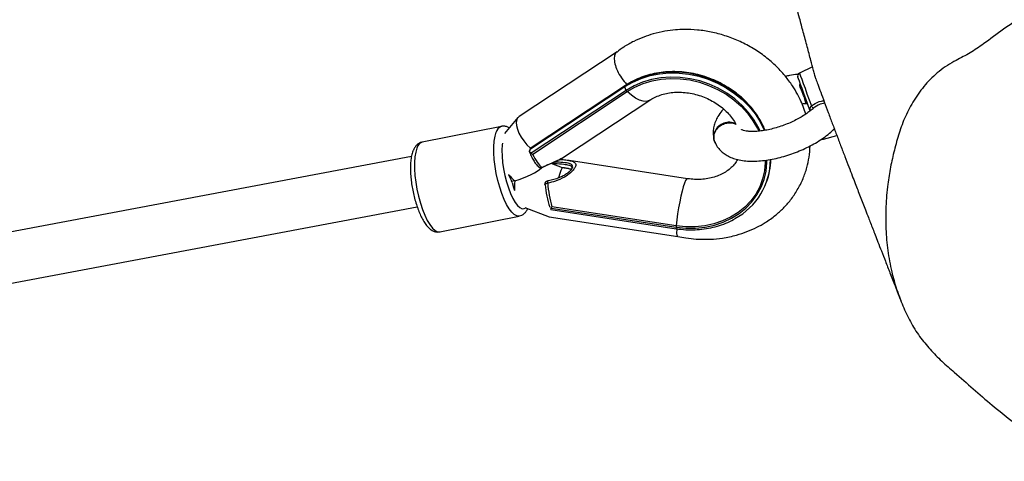
# Model space of a CAD drawing. Units: millimetres. Extents: x -4534 to 381673, y -3372 to 6396.
# Drawn here: x 819 to 1132, y 2202 to 2342 of the extents above; entities that cross this region are included whole.
import ezdxf

# ---------------------------------------------------------------- set-up
doc = ezdxf.new("R2010")
doc.units = ezdxf.units.MM
doc.layers.add('Toestel 2D', color=7, linetype='Continuous', lineweight=20)

# ---------------------------------------------------------------- blocks, each defined once
blk = doc.blocks.new('rb1310')
at = {"color": 7, "linetype": 'Continuous', "lineweight": 25}
for p, q in [((-1949.56, -1853.417), (-1952.792, -1836.218)), ((-1954.362, -1836.527), (-1951.155, -1853.596)), ((-1948.606, -1856.27), (-1949.107, -1853.752)), ((-1951.951, -1854.318), (-1951.45, -1856.836)), ((-1948.328, -1856.796), (-1948.833, -1856.366)), ((-1950.336, -1856.694), (-1950.355, -1856.599)), ((-1946.24, -1859.943), (-1948.295, -1856.834)), ((-1951.176, -1857.018), (-1951.474, -1857.79)), ((-1949.383, -1857.148), (-1949.42, -1857.163)), ((-1949.333, -1857.177), (-1949.383, -1857.158)), ((-1949.483, -1857.263), (-1947.498, -1860.265)), ((-1947.464, -1860.234), (-1949.457, -1857.219)), ((-1949.321, -1857.197), (-1947.343, -1860.189)), ((-1949.296, -1857.206), (-1949.321, -1857.197)), ((-1947.319, -1860.198), (-1949.296, -1857.206)), ((-1947.307, -1860.207), (-1949.285, -1857.215)), ((-1951.474, -1857.79), (-1952.097, -1861.867)), ((-1949.908, -1857.566), (-1949.908, -1857.567)), ((-1951.243, -1857.836), (-1951.851, -1861.816)), ((-1951.196, -1857.852), (-1951.801, -1861.813)), ((-1951.76, -1861.816), (-1951.158, -1857.872)), ((-1949.919, -1858.204), (-1949.781, -1857.846)), ((-1949.732, -1857.966), (-1949.781, -1857.97)), ((-1950.265, -1862.175), (-1949.691, -1858.416)), ((-1949.959, -1858.465), (-1949.919, -1858.203)), ((-1949.945, -1858.397), (-1949.939, -1858.361)), ((-1949.564, -1858.274), (-1947.775, -1860.979)), ((-1947.498, -1860.265), (-1947.464, -1860.234)), ((-1947.343, -1860.189), (-1947.319, -1860.198)), ((-1951.76, -1861.816), (-1951.801, -1861.813)), ((-1949.081, -1863.027), (-1949.089, -1863.03)), ((-1950.4, -1864.676), (-1950.375, -1864.685)), ((-1946.719, -1866.147), (-1946.913, -1865.73)), ((-1949.013, -1866.494), (-1948.899, -1866.918))]:
    blk.add_line(p, q, dxfattribs=at)
at = {"color": 8, "linetype": 'Continuous', "lineweight": 25, "flags": 128}
for points in [[(-1949.294, -1853.586), (-1949.421, -1853.549), (-1949.574, -1853.524), (-1949.752, -1853.512), (-1949.948, -1853.513), (-1950.159, -1853.527), (-1950.378, -1853.553), (-1950.602, -1853.591), (-1950.824, -1853.64), (-1951.038, -1853.699), (-1951.24, -1853.766), (-1951.424, -1853.84), (-1951.587, -1853.918), (-1951.723, -1853.999), (-1951.83, -1854.082), (-1951.905, -1854.163), (-1951.946, -1854.24), (-1951.952, -1854.313), (-1951.951, -1854.318)], [(-1951.45, -1856.837), (-1951.451, -1856.831), (-1951.445, -1856.758), (-1951.404, -1856.68), (-1951.329, -1856.599), (-1951.222, -1856.517), (-1951.086, -1856.436), (-1950.923, -1856.357), (-1950.739, -1856.284), (-1950.537, -1856.217), (-1950.323, -1856.158), (-1950.101, -1856.109), (-1949.877, -1856.071), (-1949.658, -1856.045), (-1949.447, -1856.031), (-1949.251, -1856.03), (-1949.073, -1856.042), (-1948.92, -1856.067), (-1948.793, -1856.103)], [(-1949.134, -1856.303), (-1949.191, -1856.297), (-1949.361, -1856.288), (-1949.548, -1856.292), (-1949.748, -1856.309), (-1949.955, -1856.338), (-1950.163, -1856.379), (-1950.366, -1856.431), (-1950.558, -1856.491), (-1950.734, -1856.558), (-1950.889, -1856.631), (-1951.017, -1856.706), (-1951.117, -1856.783), (-1951.184, -1856.858), (-1951.216, -1856.93), (-1951.214, -1856.997), (-1951.186, -1857.044)], [(-1949.296, -1857.206), (-1949.288, -1857.211), (-1949.285, -1857.215)], [(-1950.446, -1857.649), (-1950.443, -1857.65), (-1950.436, -1857.655), (-1950.429, -1857.665), (-1950.422, -1857.679), (-1950.417, -1857.697), (-1950.412, -1857.718), (-1950.409, -1857.74)], [(-1949.904, -1857.557), (-1949.908, -1857.562), (-1949.908, -1857.566), (-1949.908, -1857.566)], [(-1948.754, -1864.484), (-1948.664, -1864.441), (-1948.408, -1864.294), (-1948.166, -1864.116), (-1947.941, -1863.91), (-1947.736, -1863.678), (-1947.554, -1863.424), (-1947.396, -1863.152), (-1947.266, -1862.863), (-1947.164, -1862.564), (-1947.093, -1862.256), (-1947.052, -1861.946), (-1947.044, -1861.635), (-1947.067, -1861.33), (-1947.121, -1861.033), (-1947.206, -1860.749), (-1947.321, -1860.482), (-1947.464, -1860.234)], [(-1947.343, -1860.189), (-1947.199, -1860.438), (-1947.082, -1860.706), (-1946.994, -1860.991), (-1946.936, -1861.289), (-1946.909, -1861.595), (-1946.913, -1861.907), (-1946.947, -1862.22), (-1947.013, -1862.531), (-1947.108, -1862.835), (-1947.231, -1863.128), (-1947.382, -1863.408), (-1947.558, -1863.67), (-1947.756, -1863.912), (-1947.976, -1864.129), (-1948.212, -1864.321), (-1948.464, -1864.483), (-1948.727, -1864.614), (-1948.733, -1864.617)], [(-1948.732, -1864.636), (-1948.703, -1864.624), (-1948.439, -1864.492), (-1948.188, -1864.33), (-1947.951, -1864.139), (-1947.732, -1863.921), (-1947.533, -1863.68), (-1947.358, -1863.417), (-1947.207, -1863.138), (-1947.083, -1862.844), (-1946.988, -1862.54), (-1946.923, -1862.23), (-1946.888, -1861.916), (-1946.884, -1861.605), (-1946.912, -1861.298), (-1946.97, -1861), (-1947.057, -1860.715), (-1947.174, -1860.447), (-1947.319, -1860.198)], [(-1947.775, -1860.979), (-1947.787, -1860.959), (-1947.813, -1860.871), (-1947.808, -1860.768), (-1947.772, -1860.651), (-1947.707, -1860.526), (-1947.615, -1860.396), (-1947.498, -1860.265)], [(-1951.801, -1861.813), (-1951.833, -1862.124), (-1951.833, -1862.433), (-1951.801, -1862.737), (-1951.738, -1863.03), (-1951.645, -1863.31), (-1951.522, -1863.572), (-1951.372, -1863.814), (-1951.196, -1864.031), (-1950.997, -1864.221), (-1950.777, -1864.382), (-1950.539, -1864.511), (-1950.287, -1864.607), (-1950.024, -1864.668), (-1949.753, -1864.693), (-1949.676, -1864.694)], [(-1950.265, -1862.174), (-1950.279, -1862.147), (-1950.327, -1862.115), (-1950.408, -1862.08), (-1950.52, -1862.043), (-1950.658, -1862.004), (-1950.818, -1861.965), (-1950.996, -1861.928), (-1951.185, -1861.894), (-1951.38, -1861.863), (-1951.573, -1861.837), (-1951.76, -1861.816)], [(-1946.913, -1865.73), (-1946.915, -1865.73), (-1946.945, -1865.741), (-1947.012, -1865.765), (-1947.111, -1865.802), (-1947.241, -1865.849), (-1947.397, -1865.906), (-1947.572, -1865.969), (-1947.761, -1866.038), (-1947.958, -1866.11)]]:
    blk.add_lwpolyline(points, dxfattribs=at)
at = {"color": 7, "linetype": 'Continuous', "lineweight": 25, "flags": 128}
for points in [[(-1950.128, -1856.498), (-1950.211, -1856.53), (-1950.332, -1856.589)], [(-1950.389, -1856.61), (-1950.549, -1856.653), (-1950.639, -1856.684)], [(-1950.455, -1857.655), (-1950.449, -1857.65), (-1950.446, -1857.649)], [(-1947.498, -1860.265), (-1947.358, -1860.508), (-1947.245, -1860.771), (-1947.162, -1861.05), (-1947.108, -1861.341), (-1947.085, -1861.642), (-1947.094, -1861.946), (-1947.134, -1862.252), (-1947.204, -1862.554), (-1947.304, -1862.848), (-1947.432, -1863.131), (-1947.587, -1863.399), (-1947.766, -1863.649), (-1947.968, -1863.876), (-1948.189, -1864.079), (-1948.426, -1864.253), (-1948.677, -1864.398), (-1948.757, -1864.437)], [(-1947.319, -1860.198), (-1947.31, -1860.203), (-1947.307, -1860.207)], [(-1949.681, -1864.647), (-1949.747, -1864.646), (-1950.014, -1864.621), (-1950.272, -1864.561), (-1950.52, -1864.467), (-1950.753, -1864.34), (-1950.969, -1864.182), (-1951.165, -1863.995), (-1951.338, -1863.782), (-1951.486, -1863.545), (-1951.606, -1863.287), (-1951.698, -1863.012), (-1951.76, -1862.724), (-1951.791, -1862.425), (-1951.791, -1862.122), (-1951.76, -1861.816)], [(-1948.09, -1866.061), (-1947.909, -1865.995), (-1947.73, -1865.93), (-1947.562, -1865.868), (-1947.408, -1865.813), (-1947.276, -1865.764), (-1947.17, -1865.726), (-1947.093, -1865.698), (-1947.049, -1865.682), (-1947.038, -1865.678)], [(-1947.369, -1865.749), (-1947.363, -1865.758), (-1947.357, -1865.765), (-1947.352, -1865.772), (-1947.346, -1865.777), (-1947.341, -1865.781), (-1947.336, -1865.783), (-1947.331, -1865.784), (-1947.327, -1865.783)]]:
    blk.add_lwpolyline(points, dxfattribs=at)
at = {"color": 8, "linetype": 'Continuous', "lineweight": 25}
for centre, radius, start, end in [((-1949.352, -1853.839), 0.26, 19.5989, 77.1223), ((-1948.852, -1856.358), 0.262, 20.36, 77.02), ((-1949.36, -1857.248), 0.0759, 32.9043, 68.9332), ((-1949.826, -1857.515), 0.0882, 143.2755, 208.3528), ((-1950.322, -1858.183), 0.451, 92.03, 101.1012), ((-1949.818, -1858.194), 0.227, 80.4755, 92.2544), ((-1949.884, -1857.983), 0.104, 7.3089, 41.9416), ((-1951.821, -1861.883), 0.0734, 74.0708, 113.8652)]:
    blk.add_arc(centre, radius, start, end, dxfattribs=at)
at = {"color": 7, "linetype": 'Continuous', "lineweight": 25}
for centre, radius, start, end in [((-1950.44, -1856.383), 0.232, 282.5352, 297.4755), ((-1949.368, -1857.27), 0.1, 33.4687, 69.2641), ((-1949.818, -1857.523), 0.1, 142.0481, 191.2553), ((-1950.437, -1857.749), 0.1, 9.4312, 95.6876), ((-1949.818, -1857.523), 0.1, 191.2553, 205.2127), ((-1947.357, -1860.335), 0.147, 84.5201, 136.62), ((-1948.945, -1863.453), 0.445, 15.8112, 118.6132), ((-1948.946, -1863.465), 0.458, 17.2033, 107.1689), ((-1948.982, -1863.508), 0.498, 334.5106, 20.7368), ((-1948.974, -1863.505), 0.498, 335.8889, 20.7279), ((-1949.642, -1862.667), 2.144, 208.2461, 269.5376), ((-1949.635, -1862.723), 2.097, 249.3246, 269.3937), ((-1947.931, -1865.905), 0.0924, 290.6957, 349.9341), ((-1947.004, -1865.772), 0.1, 25, 110), ((-1948.198, -1865.813), 0.382, 294.3932, 308.9523), ((-1948.916, -1866.468), 0.1, 159.8188, 195)]:
    blk.add_arc(centre, radius, start, end, dxfattribs=at)
for centre, major_axis, ratio, start_param, end_param in [((-1949.736, -1856.646), (0.723, 0.424), 0.410045, 1.890272, 2.274668), ((-1950.247, -1856.832), (0.829, -0.072), 0.156882, 1.692543, 2.076939), ((-1950.066, -1856.364), (-0.317, 1.254), 0.270568, 1.768525, 2.719022), ((-1948.914, -1857.348), (0.604, 0.534), 0.474326, 0.244941, 1.807933), ((-1948.914, -1857.348), (0.604, 0.534), 0.474326, 6.216563, 6.528127), ((-1949.393, -1857.261), (0.106, -0.085), 0.702032, 1.451208, 2.095326), ((-1948.815, -1857.411), (1.125, 0.28), 0.310289, 2.126578, 2.795404), ((-1950.777, -1858.025), (1.04, 0.229), 0.295241, 1.191891, 1.895492), ((-1950.759, -1858.118), (1.139, 0.21), 0.284723, 1.206727, 1.875553), ((-1950.697, -1857.997), (0.778, -0.207), 0.061917, 0.006746, 0.948202)]:
    blk.add_ellipse(centre, major_axis=major_axis, ratio=ratio, start_param=start_param, end_param=end_param, dxfattribs=at)
for points, knots in [([(-1957.732, -1726.487), (-1957.695, -1726.532), (-1957.576, -1726.68), (-1957.376, -1726.927), (-1957.135, -1727.226), (-1956.9, -1727.516), (-1956.672, -1727.797), (-1956.452, -1728.069), (-1956.255, -1728.312), (-1956.1, -1728.502), (-1955.995, -1728.631), (-1955.914, -1728.731), (-1955.825, -1728.84), (-1955.708, -1728.985), (-1955.56, -1729.166), (-1955.339, -1729.438), (-1955.028, -1729.819), (-1954.614, -1730.326), (-1954.147, -1730.896), (-1953.63, -1731.525), (-1953.08, -1732.191), (-1952.5, -1732.892), (-1951.909, -1733.603), (-1951.317, -1734.312), (-1949.856, -1736.053), (-1947.504, -1738.812), (-1945.085, -1741.562), (-1943.52, -1743.307), (-1942.851, -1744.049), (-1942.214, -1744.75), (-1941.632, -1745.389), (-1941.111, -1745.956), (-1940.653, -1746.454), (-1940.28, -1746.857), (-1939.984, -1747.176), (-1939.758, -1747.419), (-1939.572, -1747.62), (-1939.415, -1747.788), (-1939.253, -1747.962), (-1939.051, -1748.179), (-1938.769, -1748.481), (-1938.408, -1748.868), (-1937.967, -1749.339), (-1937.461, -1749.88), (-1936.903, -1750.475), (-1936.316, -1751.102), (-1935.441, -1752.035), (-1934.276, -1753.278), (-1933.153, -1754.479), (-1932.379, -1755.307), (-1931.992, -1755.721), (-1931.693, -1756.043), (-1931.493, -1756.258), (-1931.36, -1756.402), (-1931.247, -1756.523), (-1931.099, -1756.683), (-1930.903, -1756.895), (-1930.383, -1757.458), (-1929.571, -1758.342), (-1928.59, -1759.415), (-1927.733, -1760.355), (-1926.971, -1761.195), (-1926.175, -1762.074), (-1925.327, -1763.014), (-1924.383, -1764.064), (-1923.337, -1765.23), (-1922.188, -1766.519), (-1920.973, -1767.888), (-1919.888, -1769.12), (-1918.982, -1770.154), (-1918.305, -1770.929), (-1917.716, -1771.605), (-1917.217, -1772.182), (-1916.821, -1772.64), (-1916.519, -1772.99), (-1916.303, -1773.241), (-1916.133, -1773.439), (-1915.976, -1773.621), (-1915.799, -1773.827), (-1915.566, -1774.1), (-1915.274, -1774.441), (-1914.924, -1774.85), (-1914.534, -1775.31), (-1914.054, -1775.875), (-1913.478, -1776.557), (-1912.796, -1777.368), (-1912.051, -1778.261), (-1911.244, -1779.235), (-1910.375, -1780.291), (-1909.447, -1781.43), (-1908.538, -1782.557), (-1907.657, -1783.661), (-1906.828, -1784.709), (-1906.012, -1785.752), (-1905.233, -1786.755), (-1904.5, -1787.705), (-1903.812, -1788.603), (-1903.116, -1789.516), (-1902.42, -1790.434), (-1901.733, -1791.345), (-1901.114, -1792.169), (-1900.562, -1792.905), (-1900.077, -1793.555), (-1899.658, -1794.117), (-1899.271, -1794.637), (-1898.886, -1795.155), (-1898.472, -1795.713), (-1898.028, -1796.312), (-1897.55, -1796.957), (-1897.032, -1797.658), (-1896.466, -1798.424), (-1895.849, -1799.258), (-1895.181, -1800.161), (-1894.463, -1801.132), (-1893.699, -1802.165), (-1892.889, -1803.257), (-1892.034, -1804.405), (-1891.149, -1805.59), (-1890.113, -1806.97), (-1888.96, -1808.496), (-1887.704, -1810.139), (-1886.506, -1811.692), (-1885.363, -1813.153), (-1884.349, -1814.435), (-1883.455, -1815.552), (-1882.655, -1816.54), (-1881.849, -1817.525), (-1881.015, -1818.534), (-1880.019, -1819.721), (-1878.847, -1821.097), (-1877.811, -1822.286), (-1877.057, -1823.138), (-1876.624, -1823.626), (-1876.215, -1824.083), (-1875.828, -1824.509), (-1875.463, -1824.903), (-1875.068, -1825.314), (-1874.753, -1825.621), (-1874.523, -1825.835), (-1874.424, -1825.929), (-1874.346, -1826.005), (-1874.3, -1826.05), (-1874.279, -1826.069), (-1874.272, -1826.075), (-1874.271, -1826.074), (-1874.28, -1826.062), (-1874.31, -1826.026), (-1874.377, -1825.947), (-1874.488, -1825.82), (-1874.646, -1825.635), (-1874.852, -1825.393), (-1875.083, -1825.118), (-1875.31, -1824.845), (-1875.497, -1824.618), (-1875.648, -1824.435), (-1875.765, -1824.292), (-1875.868, -1824.164), (-1875.932, -1824.085), (-1875.964, -1824.049), (-1875.972, -1824.048), (-1875.958, -1824.084), (-1875.938, -1824.139), (-1875.91, -1824.201), (-1875.871, -1824.253), (-1875.836, -1824.298), (-1875.817, -1824.322), (-1875.798, -1824.347), (-1875.773, -1824.382), (-1875.734, -1824.434), (-1875.633, -1824.57), (-1875.45, -1824.816), (-1875.172, -1825.19), (-1874.832, -1825.648), (-1874.43, -1826.187), (-1873.984, -1826.781), (-1873.519, -1827.401), (-1873.054, -1828.016), (-1872.435, -1828.833), (-1871.668, -1829.839), (-1870.759, -1831.022), (-1869.852, -1832.194), (-1868.921, -1833.39), (-1867.937, -1834.643), (-1866.899, -1835.955), (-1865.805, -1837.326), (-1864.807, -1838.568), (-1863.919, -1839.664), (-1863.174, -1840.58), (-1862.451, -1841.464), (-1861.771, -1842.292), (-1861.136, -1843.062), (-1860.547, -1843.773), (-1860.005, -1844.426), (-1859.557, -1844.963), (-1859.213, -1845.375), (-1858.981, -1845.652), (-1858.805, -1845.863), (-1858.652, -1846.045), (-1858.468, -1846.264), (-1858.236, -1846.541), (-1857.95, -1846.881), (-1857.577, -1847.324), (-1857.105, -1847.882), (-1856.524, -1848.569), (-1855.872, -1849.338), (-1855.149, -1850.187), (-1854.354, -1851.116), (-1853.488, -1852.127), (-1852.548, -1853.218), (-1851.574, -1854.346), (-1850.569, -1855.505), (-1849.541, -1856.687), (-1848.48, -1857.904), (-1847.413, -1859.124), (-1846.362, -1860.323), (-1845.332, -1861.496), (-1844.07, -1862.931), (-1842.589, -1864.609), (-1840.906, -1866.511), (-1839.291, -1868.33), (-1837.745, -1870.067), (-1836.269, -1871.721), (-1834.863, -1873.294), (-1833.573, -1874.735), (-1832.395, -1876.049), (-1831.325, -1877.241), (-1830.315, -1878.367), (-1829.363, -1879.427), (-1828.639, -1880.234), (-1828.141, -1880.789), (-1827.87, -1881.092), (-1827.683, -1881.3), (-1827.548, -1881.451), (-1827.429, -1881.584), (-1827.266, -1881.766), (-1827.054, -1882.002), (-1826.767, -1882.323), (-1826.435, -1882.693), (-1826.09, -1883.076), (-1825.782, -1883.418), (-1825.523, -1883.702), (-1825.3, -1883.948), (-1825.093, -1884.183), (-1824.893, -1884.414), (-1824.686, -1884.656), (-1824.448, -1884.935), (-1824.168, -1885.266), (-1823.544, -1886.011), (-1822.765, -1886.953), (-1821.829, -1888.087), (-1821.039, -1889.052), (-1820.383, -1889.861), (-1819.867, -1890.505), (-1819.499, -1890.966), (-1819.13, -1891.432), (-1818.783, -1891.874), (-1818.479, -1892.264), (-1818.234, -1892.58), (-1818.049, -1892.82), (-1817.899, -1893.015), (-1817.736, -1893.227), (-1817.551, -1893.469), (-1817.337, -1893.75), (-1817.112, -1894.046), (-1816.805, -1894.451), (-1816.406, -1894.982), (-1815.904, -1895.653), (-1815.544, -1896.138), (-1815.351, -1896.399), (-1815.346, -1896.406)], [0, 0, 0, 0, 0.000761, 0.002464, 0.004121, 0.005732, 0.007298, 0.008817, 0.010261, 0.01135, 0.011994, 0.012413, 0.013015, 0.013823, 0.014834, 0.016051, 0.018376, 0.021206, 0.024542, 0.027948, 0.031756, 0.035745, 0.039736, 0.043729, 0.047724, 0.069156, 0.090648, 0.095033, 0.099416, 0.103537, 0.107254, 0.110565, 0.113471, 0.115971, 0.11765, 0.119079, 0.120257, 0.121183, 0.122047, 0.123333, 0.125029, 0.127401, 0.130189, 0.133395, 0.137004, 0.140746, 0.144523, 0.153561, 0.162787, 0.165784, 0.168232, 0.170129, 0.171477, 0.172043, 0.172678, 0.17363, 0.174897, 0.176468, 0.183694, 0.190625, 0.1954, 0.200164, 0.205258, 0.210699, 0.216486, 0.223467, 0.230892, 0.238761, 0.247069, 0.252072, 0.256503, 0.260361, 0.263647, 0.266361, 0.268187, 0.269616, 0.270648, 0.271555, 0.272723, 0.274157, 0.276184, 0.278515, 0.281113, 0.283977, 0.288093, 0.292659, 0.297672, 0.303133, 0.309042, 0.315399, 0.322205, 0.327867, 0.3338, 0.339637, 0.345179, 0.350425, 0.355377, 0.360033, 0.365531, 0.37055, 0.375088, 0.379146, 0.382721, 0.385814, 0.388437, 0.39129, 0.394365, 0.39766, 0.401178, 0.405015, 0.409234, 0.413836, 0.418822, 0.424191, 0.429944, 0.435968, 0.442364, 0.449102, 0.45577, 0.465499, 0.474753, 0.483532, 0.491834, 0.499658, 0.505471, 0.511032, 0.516703, 0.522569, 0.528627, 0.537566, 0.546895, 0.549962, 0.552812, 0.555458, 0.557917, 0.560204, 0.562336, 0.565277, 0.565972, 0.566626, 0.567149, 0.567554, 0.567727, 0.567894, 0.568063, 0.568245, 0.568679, 0.569236, 0.570202, 0.571441, 0.572963, 0.574878, 0.576628, 0.578187, 0.579279, 0.580256, 0.581126, 0.581867, 0.5827, 0.583698, 0.584927, 0.586171, 0.587178, 0.587882, 0.58813, 0.588235, 0.588332, 0.588546, 0.588779, 0.589184, 0.590767, 0.592819, 0.595341, 0.598334, 0.60176, 0.605233, 0.608646, 0.611999, 0.618832, 0.625405, 0.631718, 0.638365, 0.645339, 0.652661, 0.660333, 0.668353, 0.673543, 0.678808, 0.683802, 0.688469, 0.692812, 0.696829, 0.700521, 0.703887, 0.70595, 0.70752, 0.708592, 0.709532, 0.710632, 0.712313, 0.714251, 0.716426, 0.719876, 0.723794, 0.72818, 0.733033, 0.738354, 0.744142, 0.750398, 0.757122, 0.763559, 0.770373, 0.777498, 0.784543, 0.791442, 0.798195, 0.804804, 0.816243, 0.827217, 0.837727, 0.847771, 0.85735, 0.866462, 0.875108, 0.882414, 0.889338, 0.895881, 0.902042, 0.907822, 0.909975, 0.911738, 0.913105, 0.91363, 0.914386, 0.91548, 0.916913, 0.91867, 0.921298, 0.923746, 0.926034, 0.928189, 0.930118, 0.931707, 0.932965, 0.934278, 0.935892, 0.937807, 0.939963, 0.948623, 0.953866, 0.959309, 0.965046, 0.967581, 0.970169, 0.97281, 0.97539, 0.977566, 0.979316, 0.980641, 0.98154, 0.982547, 0.984137, 0.985521, 0.987149, 0.988989, 0.992147, 0.995783, 0.999895, 1, 1, 1, 1]), ([(-1949.394, -1853.46), (-1949.417, -1853.452), (-1949.487, -1853.428), (-1949.617, -1853.402), (-1949.79, -1853.385), (-1949.977, -1853.382), (-1950.173, -1853.391), (-1950.376, -1853.413), (-1950.581, -1853.445), (-1950.786, -1853.488), (-1950.985, -1853.54), (-1951.175, -1853.601), (-1951.353, -1853.669), (-1951.514, -1853.744), (-1951.657, -1853.826), (-1951.78, -1853.917), (-1951.87, -1854.011), (-1951.93, -1854.109), (-1951.957, -1854.204), (-1951.963, -1854.28), (-1951.95, -1854.317), (-1951.947, -1854.324)], [0, 0, 0, 0, 0.031448, 0.094, 0.155114, 0.214502, 0.272784, 0.330437, 0.387757, 0.444951, 0.502178, 0.559563, 0.617308, 0.675691, 0.735167, 0.796486, 0.860709, 0.908152, 0.950459, 0.990749, 1, 1, 1, 1]), ([(-1949.111, -1853.746), (-1949.118, -1853.72), (-1949.133, -1853.662), (-1949.188, -1853.588), (-1949.263, -1853.523), (-1949.334, -1853.484), (-1949.381, -1853.466), (-1949.394, -1853.46)], [0, 0, 0, 0, 0.181907, 0.406403, 0.639598, 0.902647, 1, 1, 1, 1]), ([(-1948.656, -1856.517), (-1948.647, -1856.503), (-1948.621, -1856.462), (-1948.601, -1856.383), (-1948.595, -1856.309), (-1948.607, -1856.272), (-1948.61, -1856.265)], [0, 0, 0, 0, 0.198035, 0.569091, 0.922395, 1, 1, 1, 1]), ([(-1951.447, -1856.838), (-1951.44, -1856.866), (-1951.425, -1856.925), (-1951.369, -1857), (-1951.298, -1857.063), (-1951.24, -1857.092), (-1951.21, -1857.107)], [0, 0, 0, 0, 0.214457, 0.467903, 0.731237, 1, 1, 1, 1]), ([(-1949.42, -1857.163), (-1949.436, -1857.169), (-1949.506, -1857.197), (-1949.618, -1857.25), (-1949.745, -1857.324), (-1949.837, -1857.394), (-1949.879, -1857.442), (-1949.897, -1857.462)], [0, 0, 0, 0, 0.072781, 0.322252, 0.572525, 0.824853, 1, 1, 1, 1]), ([(-1949.457, -1857.219), (-1949.457, -1857.219), (-1949.452, -1857.215), (-1949.443, -1857.205), (-1949.429, -1857.187), (-1949.412, -1857.167), (-1949.399, -1857.158), (-1949.394, -1857.154)], [0, 0, 0, 0, 0.025303, 0.174818, 0.410031, 0.762714, 1, 1, 1, 1]), ([(-1949.457, -1857.219), (-1949.457, -1857.219), (-1949.463, -1857.224), (-1949.472, -1857.231), (-1949.48, -1857.241), (-1949.484, -1857.249), (-1949.485, -1857.254), (-1949.485, -1857.259), (-1949.484, -1857.261), (-1949.483, -1857.263)], [0, 0, 0, 0, 0.023364, 0.402709, 0.617315, 0.750059, 0.842167, 0.919144, 1, 1, 1, 1]), ([(-1949.949, -1858.508), (-1949.96, -1858.501), (-1949.986, -1858.485), (-1950.039, -1858.432), (-1950.1, -1858.356), (-1950.164, -1858.255), (-1950.226, -1858.128), (-1950.282, -1857.976), (-1950.319, -1857.841), (-1950.331, -1857.756), (-1950.334, -1857.732)], [0, 0, 0, 0, 0.082815, 0.187823, 0.301587, 0.431181, 0.575918, 0.740518, 0.924818, 1, 1, 1, 1]), ([(-1949.909, -1857.567), (-1949.896, -1857.594), (-1949.855, -1857.68), (-1949.791, -1857.824), (-1949.717, -1857.989), (-1949.646, -1858.132), (-1949.6, -1858.223), (-1949.574, -1858.258), (-1949.574, -1858.258)], [0, 0, 0, 0, 0.11729, 0.367866, 0.595741, 0.803689, 0.996807, 1, 1, 1, 1]), ([(-1951.241, -1857.826), (-1951.24, -1857.827), (-1951.237, -1857.831), (-1951.226, -1857.841), (-1951.21, -1857.85), (-1951.2, -1857.852), (-1951.196, -1857.852), (-1951.196, -1857.852)], [0, 0, 0, 0, 0.2103217, 0.6080056, 0.8654374, 0.9937193, 1, 1, 1, 1]), ([(-1951.158, -1857.872), (-1951.157, -1857.87), (-1951.157, -1857.867), (-1951.159, -1857.863), (-1951.163, -1857.858), (-1951.175, -1857.852), (-1951.187, -1857.852), (-1951.196, -1857.852), (-1951.196, -1857.852)], [0, 0, 0, 0, 0.086318, 0.17286, 0.276377, 0.455426, 0.976857, 1, 1, 1, 1]), ([(-1949.765, -1857.907), (-1949.772, -1857.907), (-1949.786, -1857.909), (-1949.799, -1857.91), (-1949.805, -1857.91)], [0, 0, 0, 0, 0.5332896, 1, 1, 1, 1]), ([(-1949.691, -1858.408), (-1949.687, -1858.377), (-1949.676, -1858.298), (-1949.669, -1858.193), (-1949.663, -1858.117), (-1949.662, -1858.1)], [0, 0, 0, 0, 0.3346723, 0.8506033, 1, 1, 1, 1]), ([(-1949.943, -1858.398), (-1949.944, -1858.409), (-1949.95, -1858.444), (-1949.961, -1858.478), (-1949.967, -1858.487), (-1949.968, -1858.49)], [0, 0, 0, 0, 0.262852, 0.784104, 1, 1, 1, 1]), ([(-1949.573, -1858.258), (-1949.571, -1858.261), (-1949.568, -1858.268), (-1949.565, -1858.272), (-1949.563, -1858.274)], [0, 0, 0, 0, 0.4762422, 1, 1, 1, 1]), ([(-1949.964, -1858.497), (-1949.963, -1858.497), (-1949.961, -1858.497), (-1949.965, -1858.495), (-1949.966, -1858.495)], [0, 0, 0, 0, 0.564335, 1, 1, 1, 1]), ([(-1948.217, -1865.929), (-1948.138, -1865.904), (-1947.979, -1865.854), (-1947.768, -1865.761), (-1947.547, -1865.648), (-1947.295, -1865.496), (-1946.984, -1865.266), (-1946.661, -1864.965), (-1946.359, -1864.608), (-1946.1, -1864.217), (-1945.886, -1863.801), (-1945.722, -1863.37), (-1945.608, -1862.934), (-1945.544, -1862.501), (-1945.528, -1862.121), (-1945.544, -1861.775), (-1945.586, -1861.443), (-1945.661, -1861.108), (-1945.77, -1860.777), (-1945.908, -1860.462), (-1946.067, -1860.176), (-1946.194, -1860.009), (-1946.247, -1859.939)], [0, 0, 0, 0, 0.035304, 0.070586, 0.096869, 0.139141, 0.193248, 0.256175, 0.319212, 0.381835, 0.444101, 0.505623, 0.565524, 0.623825, 0.680572, 0.719156, 0.764409, 0.8169, 0.861075, 0.909408, 0.961926, 1, 1, 1, 1]), ([(-1946.251, -1859.941), (-1946.255, -1859.932), (-1946.273, -1859.884), (-1946.38, -1859.849), (-1946.559, -1859.85), (-1946.782, -1859.917), (-1947.016, -1860.038), (-1947.182, -1860.161), (-1947.266, -1860.237), (-1947.284, -1860.255), (-1947.286, -1860.256)], [0, 0, 0, 0, 0.0420219, 0.2230753, 0.4040888, 0.5851226, 0.7662315, 0.9475657, 0.9956541, 1, 1, 1, 1]), ([(-1948.732, -1864.639), (-1948.683, -1864.62), (-1948.55, -1864.567), (-1948.34, -1864.448), (-1948.105, -1864.287), (-1947.885, -1864.1), (-1947.681, -1863.891), (-1947.496, -1863.66), (-1947.332, -1863.411), (-1947.19, -1863.147), (-1947.072, -1862.87), (-1946.98, -1862.583), (-1946.914, -1862.291), (-1946.876, -1861.995), (-1946.865, -1861.699), (-1946.882, -1861.407), (-1946.927, -1861.122), (-1946.998, -1860.846), (-1947.097, -1860.584), (-1947.202, -1860.372), (-1947.279, -1860.251), (-1947.307, -1860.207)], [0, 0, 0, 0, 0.031386, 0.086349, 0.141359, 0.196407, 0.251482, 0.306581, 0.361695, 0.416822, 0.471957, 0.527099, 0.582246, 0.637397, 0.69255, 0.747698, 0.80284, 0.857966, 0.913065, 0.968131, 1, 1, 1, 1]), ([(-1947.775, -1860.979), (-1947.762, -1861.001), (-1947.715, -1861.074), (-1947.647, -1861.212), (-1947.582, -1861.402), (-1947.539, -1861.606), (-1947.519, -1861.82), (-1947.523, -1862.041), (-1947.55, -1862.265), (-1947.602, -1862.488), (-1947.676, -1862.705), (-1947.772, -1862.913), (-1947.887, -1863.108), (-1948.02, -1863.286), (-1948.166, -1863.445), (-1948.323, -1863.58), (-1948.447, -1863.67), (-1948.517, -1863.706), (-1948.531, -1863.713)], [0, 0, 0, 0, 0.030478, 0.102348, 0.172753, 0.241841, 0.310107, 0.377877, 0.445353, 0.512649, 0.579829, 0.646924, 0.713962, 0.780967, 0.848005, 0.915178, 0.982656, 1, 1, 1, 1]), ([(-1952.089, -1861.867), (-1952.085, -1861.86), (-1952.077, -1861.844), (-1951.989, -1861.839), (-1951.889, -1861.847), (-1951.855, -1861.85)], [0, 0, 0, 0, 0.331158, 0.770117, 1, 1, 1, 1]), ([(-1951.851, -1861.816), (-1951.858, -1861.869), (-1951.879, -1862.019), (-1951.892, -1862.269), (-1951.881, -1862.562), (-1951.842, -1862.849), (-1951.776, -1863.127), (-1951.682, -1863.391), (-1951.602, -1863.573), (-1951.548, -1863.66), (-1951.541, -1863.671)], [0, 0, 0, 0, 0.079724, 0.2297, 0.379732, 0.529743, 0.679719, 0.829631, 0.979456, 1, 1, 1, 1]), ([(-1952.094, -1861.866), (-1952.112, -1861.953), (-1952.153, -1862.147), (-1952.181, -1862.429), (-1952.19, -1862.687), (-1952.184, -1862.967), (-1952.151, -1863.314), (-1952.07, -1863.704), (-1951.95, -1864.066), (-1951.816, -1864.369), (-1951.644, -1864.675), (-1951.442, -1864.959), (-1951.2, -1865.226), (-1950.933, -1865.46), (-1950.62, -1865.673), (-1950.275, -1865.847), (-1949.925, -1865.968), (-1949.577, -1866.044), (-1949.345, -1866.059), (-1949.227, -1866.067)], [0, 0, 0, 0, 0.043173, 0.096782, 0.139048, 0.170484, 0.234943, 0.311798, 0.370022, 0.428532, 0.481819, 0.551819, 0.610627, 0.671621, 0.739639, 0.811164, 0.877159, 0.937125, 1, 1, 1, 1]), ([(-1949.657, -1863.768), (-1949.703, -1863.739), (-1949.794, -1863.684), (-1949.918, -1863.566), (-1950.03, -1863.426), (-1950.126, -1863.26), (-1950.201, -1863.076), (-1950.255, -1862.878), (-1950.286, -1862.668), (-1950.293, -1862.454), (-1950.282, -1862.288), (-1950.268, -1862.196), (-1950.265, -1862.175)], [0, 0, 0, 0, 0.117595, 0.227548, 0.34404, 0.455406, 0.562988, 0.668097, 0.771653, 0.874263, 0.970407, 1, 1, 1, 1]), ([(-1949.089, -1863.042), (-1949.121, -1863.055), (-1949.201, -1863.086), (-1949.314, -1863.165), (-1949.426, -1863.273), (-1949.518, -1863.402), (-1949.594, -1863.552), (-1949.652, -1863.725), (-1949.692, -1863.921), (-1949.711, -1864.139), (-1949.71, -1864.373), (-1949.689, -1864.615), (-1949.65, -1864.862), (-1949.594, -1865.112), (-1949.522, -1865.36), (-1949.436, -1865.606), (-1949.337, -1865.845), (-1949.225, -1866.076), (-1949.103, -1866.295), (-1948.969, -1866.499), (-1948.83, -1866.683), (-1948.732, -1866.787), (-1948.684, -1866.837)], [0, 0, 0, 0, 0.0274, 0.069146, 0.110924, 0.154041, 0.199779, 0.24915, 0.302246, 0.357683, 0.413268, 0.46808, 0.522103, 0.575532, 0.628579, 0.681441, 0.734293, 0.787267, 0.840537, 0.894317, 0.948869, 1, 1, 1, 1]), ([(-1949.089, -1863.041), (-1949.088, -1863.04), (-1949.045, -1863.015), (-1948.941, -1863.01), (-1948.797, -1863.036), (-1948.664, -1863.118), (-1948.562, -1863.238), (-1948.5, -1863.388), (-1948.489, -1863.545), (-1948.508, -1863.662), (-1948.541, -1863.712), (-1948.547, -1863.721)], [0, 0, 0, 0, 0.005621, 0.143313, 0.281002, 0.418692, 0.556382, 0.69408, 0.831778, 0.969471, 1, 1, 1, 1]), ([(-1948.058, -1863.321), (-1948.076, -1863.304), (-1948.151, -1863.234), (-1948.282, -1863.146), (-1948.447, -1863.061), (-1948.606, -1863.009), (-1948.762, -1862.987), (-1948.894, -1862.989), (-1948.97, -1863.009), (-1948.998, -1863.016)], [0, 0, 0, 0, 0.070443, 0.278961, 0.455456, 0.618597, 0.771576, 0.918283, 1, 1, 1, 1]), ([(-1948.09, -1866.094), (-1948.101, -1866.082), (-1948.142, -1866.036), (-1948.217, -1865.932), (-1948.312, -1865.784), (-1948.404, -1865.616), (-1948.491, -1865.432), (-1948.57, -1865.238), (-1948.637, -1865.039), (-1948.692, -1864.84), (-1948.733, -1864.647), (-1948.759, -1864.465), (-1948.771, -1864.299), (-1948.769, -1864.156), (-1948.757, -1864.04), (-1948.738, -1863.954), (-1948.719, -1863.904), (-1948.706, -1863.886), (-1948.709, -1863.889), (-1948.71, -1863.889)], [0, 0, 0, 0, 0.022886, 0.085938, 0.150735, 0.216846, 0.283882, 0.35148, 0.419332, 0.487108, 0.554466, 0.621083, 0.686613, 0.750667, 0.812865, 0.872951, 0.931068, 0.988182, 1, 1, 1, 1]), ([(-1947.098, -1866.249), (-1947.098, -1866.249), (-1947.101, -1866.25), (-1947.092, -1866.247), (-1947.062, -1866.239), (-1947.021, -1866.228), (-1946.949, -1866.209), (-1946.777, -1866.163), (-1946.548, -1866.101), (-1946.295, -1866.034), (-1946.069, -1865.973), (-1945.841, -1865.912), (-1945.533, -1865.829), (-1945.111, -1865.716), (-1944.592, -1865.577), (-1944.05, -1865.432), (-1943.527, -1865.292), (-1942.997, -1865.15), (-1942.471, -1865.009), (-1941.89, -1864.853), (-1941.293, -1864.693), (-1940.872, -1864.581), (-1940.662, -1864.524)], [0, 0, 0, 0, 0.0023978, 0.0220087, 0.0349498, 0.0411348, 0.0460318, 0.0624805, 0.0951962, 0.118265, 0.1419926, 0.1697665, 0.1975706, 0.2546272, 0.3355628, 0.4166351, 0.4977116, 0.5795648, 0.6614052, 0.7431221, 0.8713714, 1, 1, 1, 1]), ([(-1946.954, -1865.688), (-1946.954, -1865.68), (-1946.961, -1865.593), (-1946.982, -1865.458), (-1947.011, -1865.329), (-1947.021, -1865.285)], [0, 0, 0, 0, 0.058448, 0.671812, 1, 1, 1, 1]), ([(-1947.886, -1865.809), (-1947.881, -1865.857), (-1947.875, -1865.917), (-1947.876, -1865.967), (-1947.877, -1865.976)], [0, 0, 0, 0, 0.807344, 1, 1, 1, 1]), ([(-1947.84, -1865.921), (-1947.833, -1865.92), (-1947.809, -1865.918), (-1947.753, -1865.907), (-1947.671, -1865.88), (-1947.578, -1865.844), (-1947.51, -1865.815), (-1947.434, -1865.78), (-1947.399, -1865.763), (-1947.369, -1865.749)], [0, 0, 0, 0, 0.105183, 0.322386, 0.498284, 0.604368, 0.805887, 0.836695, 1, 1, 1, 1]), ([(-1948.093, -1866.061), (-1948.094, -1866.062), (-1948.103, -1866.066), (-1948.11, -1866.065), (-1948.116, -1866.064)], [0, 0, 0, 0, 0.135184, 1, 1, 1, 1]), ([(-1947.958, -1866.11), (-1947.968, -1866.101), (-1947.987, -1866.083), (-1948.018, -1866.064), (-1948.049, -1866.054), (-1948.074, -1866.055), (-1948.087, -1866.06), (-1948.09, -1866.061)], [0, 0, 0, 0, 0.210994, 0.428221, 0.659904, 0.916375, 1, 1, 1, 1]), ([(-1947.87, -1865.97), (-1947.87, -1865.97), (-1947.871, -1865.971), (-1947.882, -1865.986), (-1947.898, -1865.989), (-1947.902, -1865.99)], [0, 0, 0, 0, 0.314239, 0.81329, 1, 1, 1, 1]), ([(-1947.098, -1866.249), (-1947.153, -1866.269), (-1947.293, -1866.32), (-1947.536, -1866.409), (-1947.838, -1866.52), (-1948.17, -1866.644), (-1948.515, -1866.773), (-1948.864, -1866.905), (-1949.215, -1867.037), (-1949.558, -1867.168), (-1949.879, -1867.291), (-1950.162, -1867.4), (-1950.406, -1867.494), (-1950.626, -1867.579), (-1950.834, -1867.66), (-1951.045, -1867.742), (-1951.263, -1867.827), (-1951.474, -1867.909), (-1951.673, -1867.986), (-1951.855, -1868.057), (-1952.057, -1868.136), (-1952.292, -1868.227), (-1952.57, -1868.335), (-1952.895, -1868.462), (-1953.266, -1868.607), (-1953.684, -1868.77), (-1953.979, -1868.885), (-1954.134, -1868.945)], [0, 0, 0, 0, 0.022741, 0.058429, 0.100439, 0.147264, 0.194835, 0.242611, 0.290591, 0.338703, 0.383307, 0.42238, 0.455922, 0.485535, 0.516035, 0.547753, 0.581032, 0.618374, 0.643653, 0.670668, 0.699441, 0.733006, 0.773521, 0.820079, 0.873345, 0.933318, 1, 1, 1, 1]), ([(-1956.288, -1883.358), (-1956.388, -1883.265), (-1956.587, -1883.079), (-1956.864, -1882.766), (-1957.118, -1882.426), (-1957.371, -1882.02), (-1957.607, -1881.548), (-1957.882, -1880.827), (-1958.191, -1879.968), (-1958.578, -1878.986), (-1958.811, -1878.119), (-1958.978, -1877.347), (-1959.11, -1876.676), (-1959.192, -1876.002), (-1959.241, -1875.327), (-1959.21, -1874.754), (-1959.124, -1874.286), (-1958.947, -1873.851), (-1958.646, -1873.381), (-1958.13, -1872.685), (-1957.394, -1871.762), (-1956.636, -1870.912), (-1956.058, -1870.242), (-1955.681, -1869.87), (-1955.266, -1869.528), (-1954.804, -1869.241), (-1954.298, -1869.003), (-1953.77, -1868.807), (-1953.184, -1868.641), (-1952.547, -1868.522), (-1951.854, -1868.463), (-1951.149, -1868.464), (-1950.494, -1868.52), (-1949.897, -1868.615), (-1949.357, -1868.739), (-1948.818, -1868.886), (-1948.282, -1869.082), (-1947.762, -1869.357), (-1947.275, -1869.711), (-1946.914, -1870.08), (-1946.67, -1870.421), (-1946.48, -1870.753), (-1946.281, -1871.154), (-1945.942, -1871.649), (-1945.52, -1872.195), (-1945.084, -1872.859), (-1944.696, -1873.56), (-1944.382, -1874.243), (-1944.155, -1874.9), (-1944.001, -1875.526), (-1943.895, -1876.168), (-1943.832, -1876.861), (-1943.82, -1877.593), (-1943.862, -1878.368), (-1943.958, -1879.141), (-1944.123, -1879.887), (-1944.354, -1880.591), (-1944.638, -1881.26), (-1944.98, -1881.904), (-1945.373, -1882.478), (-1945.775, -1883.002), (-1946.155, -1883.416), (-1946.521, -1883.75), (-1946.868, -1884.008), (-1947.24, -1884.233), (-1947.775, -1884.509), (-1948.339, -1884.747), (-1948.931, -1884.934), (-1949.37, -1885.092), (-1949.786, -1885.301), (-1950.209, -1885.502), (-1950.656, -1885.648), (-1951.1, -1885.722), (-1951.528, -1885.73), (-1951.94, -1885.686), (-1952.354, -1885.588), (-1952.889, -1885.413), (-1953.539, -1885.156), (-1954.293, -1884.78), (-1955.027, -1884.337), (-1955.697, -1883.862), (-1956.104, -1883.515), (-1956.288, -1883.358)], [0, 0, 0, 0, 0.007906, 0.01581, 0.023955, 0.032101, 0.042894, 0.053695, 0.075491, 0.09427, 0.113036, 0.125859, 0.138681, 0.151481, 0.164088, 0.176852, 0.183943, 0.191251, 0.204105, 0.216998, 0.243092, 0.274984, 0.285689, 0.2964, 0.307081, 0.318454, 0.329837, 0.341601, 0.353365, 0.367553, 0.381743, 0.396338, 0.410933, 0.422097, 0.433262, 0.444601, 0.455923, 0.467549, 0.479416, 0.491067, 0.497141, 0.503219, 0.512757, 0.522346, 0.537272, 0.552183, 0.567385, 0.582579, 0.594503, 0.606431, 0.61876, 0.631092, 0.645619, 0.66015, 0.675098, 0.690037, 0.704022, 0.718007, 0.732485, 0.746959, 0.759482, 0.772062, 0.780819, 0.789573, 0.798563, 0.807556, 0.826757, 0.8364, 0.846033, 0.855626, 0.865216, 0.874955, 0.884691, 0.893011, 0.901332, 0.910048, 0.918774, 0.935341, 0.95191, 0.968921, 0.985933, 1, 1, 1, 1])]:
    blk.add_open_spline(points, degree=3, knots=knots, dxfattribs=at)
at = {"color": 8, "linetype": 'Continuous', "lineweight": 25}
for points, knots in [([(-1949.693, -1858.415), (-1949.696, -1858.438), (-1949.707, -1858.516), (-1949.741, -1858.596), (-1949.803, -1858.635), (-1949.877, -1858.624), (-1949.97, -1858.571), (-1950.09, -1858.456), (-1950.23, -1858.257), (-1950.346, -1858.006), (-1950.389, -1857.822), (-1950.409, -1857.74)], [0, 0, 0, 0, 0.053648, 0.18733, 0.282971, 0.365295, 0.453306, 0.559929, 0.696071, 0.866384, 1, 1, 1, 1]), ([(-1949.904, -1857.557), (-1949.882, -1857.605), (-1949.834, -1857.712), (-1949.761, -1857.881), (-1949.676, -1858.078), (-1949.61, -1858.194), (-1949.573, -1858.258)], [0, 0, 0, 0, 0.199378, 0.440069, 0.68671, 1, 1, 1, 1]), ([(-1949.781, -1857.97), (-1949.788, -1858.067), (-1949.801, -1858.231), (-1949.826, -1858.404), (-1949.865, -1858.491), (-1949.912, -1858.511), (-1949.955, -1858.504), (-1949.981, -1858.487), (-1949.993, -1858.479)], [0, 0, 0, 0, 0.3222223, 0.5481311, 0.7253002, 0.8637852, 0.9358309, 1, 1, 1, 1]), ([(-1949.948, -1858.505), (-1949.938, -1858.512), (-1949.905, -1858.534), (-1949.858, -1858.534), (-1949.807, -1858.499), (-1949.767, -1858.379), (-1949.749, -1858.188), (-1949.737, -1858.029), (-1949.732, -1857.966)], [0, 0, 0, 0, 0.054527, 0.167926, 0.302215, 0.497753, 0.799131, 1, 1, 1, 1]), ([(-1949.939, -1858.361), (-1949.935, -1858.339), (-1949.925, -1858.289), (-1949.92, -1858.221), (-1949.918, -1858.182)], [0, 0, 0, 0, 0.420301, 1, 1, 1, 1]), ([(-1947.84, -1865.921), (-1947.842, -1865.921), (-1947.851, -1865.923), (-1947.864, -1865.935), (-1947.869, -1865.96), (-1947.871, -1865.971)], [0, 0, 0, 0, 0.164607, 0.657584, 1, 1, 1, 1]), ([(-1947.231, -1865.748), (-1947.234, -1865.747), (-1947.254, -1865.738), (-1947.279, -1865.733), (-1947.324, -1865.733), (-1947.348, -1865.742), (-1947.369, -1865.749)], [0, 0, 0, 0, 0.063848, 0.440345, 0.525737, 1, 1, 1, 1]), ([(-1948.091, -1866.096), (-1948.087, -1866.1), (-1948.071, -1866.118), (-1948.053, -1866.142), (-1948.04, -1866.16)], [0, 0, 0, 0, 0.236606, 1, 1, 1, 1]), ([(-1947.874, -1866.534), (-1947.877, -1866.503), (-1947.89, -1866.389), (-1947.964, -1866.266), (-1948.026, -1866.179), (-1948.04, -1866.16)], [0, 0, 0, 0, 0.224295, 0.829833, 1, 1, 1, 1]), ([(-1947.958, -1866.11), (-1947.944, -1866.13), (-1947.879, -1866.228), (-1947.807, -1866.359), (-1947.795, -1866.477), (-1947.793, -1866.504)], [0, 0, 0, 0, 0.173871, 0.815574, 1, 1, 1, 1])]:
    blk.add_open_spline(points, degree=3, knots=knots, dxfattribs=at)
blk = doc.blocks.new('VPL-14-RB1310')
at = {"layer": 'Toestel 2D', "xscale": 10, "yscale": 10, "zscale": 10, "rotation": 89.99999999999999}
blk.add_blockref('rb1310', (-17590.39, 21794.69), dxfattribs=at)

msp = doc.modelspace()

# ---------------------------------------------------------------- block references
msp.add_blockref('VPL-14-RB1310', (0, 0))

doc.saveas('drawing.dxf')
